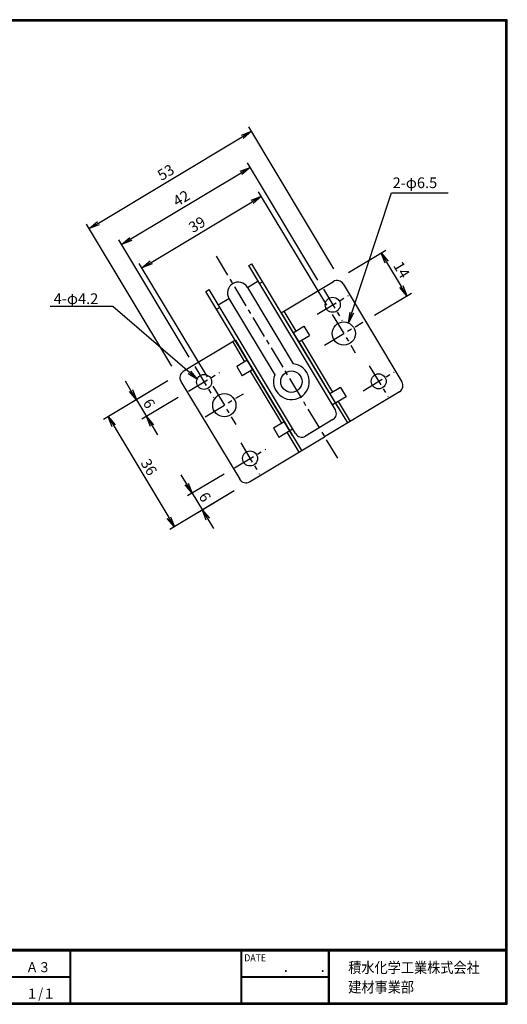
# Model space of a CAD drawing. Extents: x 0 to 399, y 0 to 276.
# Drawn here: x 262 to 399, y 0 to 276 of the extents above; entities that cross this region are included whole.
import ezdxf

# ---------------------------------------------------------------- set-up
doc = ezdxf.new("R2010")
doc.units = 0
doc.header["$LTSCALE"] = 5
doc.linetypes.add('CENTER', pattern=[2, 1.25, -0.25, 0.25, -0.25])
doc.layers.get('0').update_dxf_attribs({"linetype": 'CONTINUOUS'})
doc.layers.get('DEFPOINTS').update_dxf_attribs({"linetype": 'CONTINUOUS'})
for name, color, linetype in [('CENTER_L', 1, 'CENTER'), ('MOJI', 2, 'CONTINUOUS'), ('SEIHIN', 3, 'CONTINUOUS'), ('SUNPOU', 4, 'CONTINUOUS'), ('ZUWAKU', 7, 'CONTINUOUS')]:
    doc.layers.add(name, color=color, linetype=linetype)
doc.styles.get("Standard").update_dxf_attribs({"font": 'TXT', "bigfont": 'bigfont.shx'})
doc.styles.add('ｽﾀｲﾙ1', font='MS PGothic.ttf')
doc.dimstyles.get("Standard").update_dxf_attribs({"dimtxt": 0.18, "dimasz": 0.18, "dimexe": 0.18, "dimexo": 0.0625, "dimgap": 0.09, "dimtad": 0, "dimtih": 1, "dimtoh": 1, "dimdec": 4, "dimzin": 0, "dimtxsty": 'STANDARD', "dimcen": 0.09, "dimazin": 3, "dimtfac": 1, "dimtdec": 4, "dimtofl": 0, "dimtmove": 0, "dimatfit": 3, "dimtolj": 1, "dimtzin": 0})

# ---------------------------------------------------------------- blocks, each defined once
blk = doc.blocks.new('_OPEN')
at = {"color": 0, "linetype": 'BYBLOCK'}
for p, q in [((-1, 0.167), (0, 0)), ((0, 0), (-1, -0.167)), ((0, 0), (-1, 0))]:
    blk.add_line(p, q, dxfattribs=at)
blk = doc.blocks.new('*D5')
at = {"layer": 'DEFPOINTS', "color": 0}
for p in [(306.36, 176.21), (324.89, 145.34), (305.57, 133.76)]:
    blk.add_point(p, dxfattribs=at)
at = {"layer": 'SUNPOU'}
for p, q in [((303.79, 174.67), (285.77, 163.85)), ((288.6, 162.05), (304.03, 136.33)), ((322.31, 143.8), (304.29, 132.98))]:
    blk.add_line(p, q, dxfattribs=at)
at = {"layer": 'SUNPOU', "xscale": 3, "yscale": 3, "zscale": 3}
for p, rotation in [((287.05, 164.63), 120.9637565262393), ((305.57, 133.76), 300.9637565262394)]:
    blk.add_blockref('_OPEN', p, dxfattribs=dict(at, rotation=rotation))
at = {"layer": 'SUNPOU', "insert": (298.46, 150.48), "char_height": 3, "attachment_point": 5, "rotation": 300.9638}
blk.add_mtext('\\A1;36', dxfattribs=at)
blk = doc.blocks.new('*D7')
at = {"layer": 'DEFPOINTS', "color": 0}
for p in [(322.06, 150.06), (324.89, 145.34), (313.41, 138.46)]:
    blk.add_point(p, dxfattribs=at)
at = {"layer": 'SUNPOU'}
for p, q in [((309.03, 145.74), (307.49, 148.32)), ((319.48, 148.52), (309.29, 142.4)), ((322.31, 143.8), (312.12, 137.68)), ((310.58, 143.17), (313.41, 138.46)), ((314.95, 135.88), (316.49, 133.31))]:
    blk.add_line(p, q, dxfattribs=at)
at = {"layer": 'SUNPOU', "xscale": 3, "yscale": 3, "zscale": 3}
for p, rotation in [((310.58, 143.17), 300.9637565262388), ((313.41, 138.46), 120.9637565262388)]:
    blk.add_blockref('_OPEN', p, dxfattribs=dict(at, rotation=rotation))
at = {"layer": 'SUNPOU', "insert": (314.14, 142.1), "char_height": 3, "attachment_point": 5, "rotation": 300.9638}
blk.add_mtext('\\A1;6', dxfattribs=at)
blk = doc.blocks.new('*D8')
at = {"layer": 'DEFPOINTS', "color": 0}
for p in [(327.18, 244.54), (351.81, 203.48), (306.36, 176.21)]:
    blk.add_point(p, dxfattribs=at)
at = {"layer": 'SUNPOU'}
for p, q in [((350.27, 206.05), (326.41, 245.83)), ((284.3, 218.81), (324.6, 243)), ((304.82, 178.79), (280.96, 218.56))]:
    blk.add_line(p, q, dxfattribs=at)
at = {"layer": 'SUNPOU', "xscale": 3, "yscale": 3, "zscale": 3}
for p, rotation in [((327.18, 244.54), 30.96375653752649), ((281.73, 217.27), 210.9637565375264)]:
    blk.add_blockref('_OPEN', p, dxfattribs=dict(at, rotation=rotation))
at = {"layer": 'SUNPOU', "insert": (303.17, 233.05), "char_height": 3, "attachment_point": 5, "rotation": 30.9638}
blk.add_mtext('\\A1;53', dxfattribs=at)
blk = doc.blocks.new('*D9')
at = {"layer": 'DEFPOINTS', "color": 0}
for p in [(306.36, 176.21), (309.19, 171.5), (297.78, 164.65)]:
    blk.add_point(p, dxfattribs=at)
at = {"layer": 'SUNPOU'}
for p, q in [((293.4, 171.93), (291.86, 174.51)), ((303.79, 174.67), (293.66, 168.59)), ((294.95, 169.36), (297.78, 164.65)), ((306.62, 169.95), (296.49, 163.87)), ((299.32, 162.07), (300.86, 159.5))]:
    blk.add_line(p, q, dxfattribs=at)
at = {"layer": 'SUNPOU', "xscale": 3, "yscale": 3, "zscale": 3}
for p, rotation in [((294.95, 169.36), 300.9637565262393), ((297.78, 164.65), 120.9637565262393)]:
    blk.add_blockref('_OPEN', p, dxfattribs=dict(at, rotation=rotation))
at = {"layer": 'SUNPOU', "insert": (298.5, 168.29), "char_height": 3, "attachment_point": 5, "rotation": 300.9638}
blk.add_mtext('\\A1;6', dxfattribs=at)
blk = doc.blocks.new('*D10')
at = {"layer": 'DEFPOINTS', "color": 0}
for p in [(329.94, 226.33), (349.8, 193.23), (316.35, 173.17)]:
    blk.add_point(p, dxfattribs=at)
at = {"layer": 'SUNPOU'}
for p, q in [((348.25, 195.81), (329.17, 227.61)), ((299.07, 207.81), (327.37, 224.78)), ((314.81, 175.74), (295.73, 207.55))]:
    blk.add_line(p, q, dxfattribs=at)
at = {"layer": 'SUNPOU', "xscale": 3, "yscale": 3, "zscale": 3}
for p, rotation in [((329.94, 226.33), 30.96375656230774), ((296.5, 206.26), 210.9637565623077)]:
    blk.add_blockref('_OPEN', p, dxfattribs=dict(at, rotation=rotation))
at = {"layer": 'SUNPOU', "insert": (311.93, 218.44), "char_height": 3, "attachment_point": 5, "rotation": 30.9638}
blk.add_mtext('\\A1;39', dxfattribs=at)
blk = doc.blocks.new('*D11')
at = {"layer": 'DEFPOINTS', "color": 0}
for p in [(326.82, 234.44), (347.3, 200.31), (311.29, 178.7)]:
    blk.add_point(p, dxfattribs=at)
at = {"layer": 'SUNPOU'}
for p, q in [((345.76, 202.88), (326.05, 235.72)), ((293.38, 214.37), (324.25, 232.89)), ((309.74, 181.27), (290.04, 214.11))]:
    blk.add_line(p, q, dxfattribs=at)
at = {"layer": 'SUNPOU', "xscale": 3, "yscale": 3, "zscale": 3}
for p, rotation in [((326.82, 234.44), 30.96375654143177), ((290.81, 212.83), 210.9637565414317)]:
    blk.add_blockref('_OPEN', p, dxfattribs=dict(at, rotation=rotation))
at = {"layer": 'SUNPOU', "insert": (307.53, 225.78), "char_height": 3, "attachment_point": 5, "rotation": 30.9638}
blk.add_mtext('\\A1;42', dxfattribs=at)
blk = doc.blocks.new('*D12')
at = {"layer": 'DEFPOINTS', "color": 0}
for p in [(351.81, 203.48), (370.66, 198.47), (359.01, 191.48)]:
    blk.add_point(p, dxfattribs=at)
at = {"layer": 'SUNPOU'}
for p, q in [((354.38, 205.02), (364.75, 211.24)), ((365, 207.9), (369.12, 201.04)), ((361.59, 193.02), (371.95, 199.24))]:
    blk.add_line(p, q, dxfattribs=at)
at = {"layer": 'SUNPOU', "xscale": 3, "yscale": 3, "zscale": 3}
for p, rotation in [((363.46, 210.47), 120.9637564123175), ((370.66, 198.47), 300.9637564123175)]:
    blk.add_blockref('_OPEN', p, dxfattribs=dict(at, rotation=rotation))
at = {"layer": 'SUNPOU', "insert": (369.21, 205.75), "char_height": 3, "attachment_point": 5, "rotation": 300.9638}
blk.add_mtext('\\A1;14', dxfattribs=at)

msp = doc.modelspace()

# ---------------------------------------------------------------- linework, layer by layer
at = {"layer": 'CENTER_L'}
for p, q in [((317.25, 209.57), (351.21, 152.98)), ((347.3, 200.31), (352.55, 191.56)), ((345.55, 193.31), (354.3, 198.56)), ((349.8, 193.23), (356.23, 182.52)), ((347.65, 184.66), (358.37, 191.09)), ((309.54, 171.7), (318.28, 176.95)), ((311.29, 178.7), (316.53, 169.95)), ((358.41, 171.87), (367.16, 177.12)), ((360.16, 178.87), (365.41, 170.12)), ((314.21, 164.59), (324.93, 171.03)), ((316.35, 173.17), (322.79, 162.45)), ((324.15, 157.26), (329.4, 148.52)), ((322.4, 150.27), (331.15, 155.51))]:
    msp.add_line(p, q, dxfattribs=at)
at = {"layer": 'SEIHIN'}
for p, q in [((326.43, 206.91), (327.29, 207.43)), ((350.66, 166.53), (326.43, 206.91)), ((351.51, 167.05), (327.29, 207.43)), ((326.01, 200.81), (329.01, 202.61)), ((330.31, 202.39), (329.45, 201.87)), ((335.52, 193.71), (350.1, 202.45)), ((352.84, 201.77), (369.3, 174.33)), ((314.43, 199.71), (315.28, 200.22)), ((338.65, 159.33), (314.43, 199.71)), ((339.51, 159.85), (315.28, 200.22)), ((326.01, 200.81), (338.85, 179.41)), ((317.86, 195.92), (320.86, 197.72)), ((320.86, 197.72), (333.7, 176.33)), ((318.31, 195.18), (317.45, 194.67)), ((335.52, 193.71), (338.86, 188.13)), ((336.27, 194.15), (339.61, 188.58)), ((338.86, 188.13), (341.85, 189.92)), ((338.86, 188.13), (340.41, 185.56)), ((341.85, 189.92), (343.39, 187.35)), ((322.66, 185.99), (308.08, 177.24)), ((321.91, 185.54), (325.25, 179.97)), ((322.66, 185.99), (326, 180.41)), ((340.41, 185.56), (343.39, 187.35)), ((340.41, 185.56), (349.15, 170.98)), ((341.15, 186.01), (349.9, 171.43)), ((326, 180.41), (323.02, 178.63)), ((326, 180.41), (327.54, 177.84)), ((323.02, 178.63), (324.56, 176.05)), ((327.54, 177.84), (324.56, 176.05)), ((326.8, 177.39), (335.54, 162.82)), ((327.54, 177.84), (336.29, 163.26)), ((307.39, 174.5), (323.86, 147.06)), ((368.62, 171.58), (347.61, 158.98)), ((352.14, 172.77), (349.15, 170.98)), ((352.14, 172.77), (353.68, 170.2)), ((349.15, 170.98), (350.7, 168.41)), ((353.68, 170.2), (349.84, 167.9)), ((350.7, 168.41), (354.04, 162.84)), ((351.44, 168.86), (354.79, 163.28)), ((333.31, 161.48), (336.29, 163.26)), ((336.29, 163.26), (337.83, 160.69)), ((349.97, 163.79), (342.25, 159.16)), ((333.31, 161.48), (334.85, 158.9)), ((334.85, 158.9), (338.69, 161.21)), ((337.09, 160.24), (340.43, 154.67)), ((337.83, 160.69), (341.18, 155.12)), ((326.6, 146.37), (347.61, 158.98))]:
    msp.add_line(p, q, dxfattribs=at)
for centre, radius in [((349.93, 195.94), 2.1), ((353.01, 187.88), 3.25), ((338.35, 174.41), 3), ((362.79, 174.5), 2.1), ((313.91, 174.33), 2.1), ((319.57, 167.81), 3.25), ((326.77, 152.89), 2.1)]:
    msp.add_circle(centre, radius, dxfattribs=at)
for centre, radius, start, end in [((323.44, 199.27), 3, 30.9638, 210.9638), ((351.13, 200.74), 2, 30.9638, 120.9638), ((338.35, 174.41), 5.02, 157.621, 84.3065), ((309.11, 175.53), 2, 120.9638, 210.9638), ((367.59, 173.3), 2, 300.9638, 30.9638), ((348.94, 165.51), 2, 300.9638, 30.9638), ((341.22, 160.88), 2, 210.9638, 300.9638), ((325.57, 148.09), 2, 210.9638, 300.9638)]:
    msp.add_arc(centre, radius, start, end, dxfattribs=at)
at = {"layer": 'SUNPOU'}
for points in [[(355.24, 193.71), (366.35, 227.32), (382.2, 227.32)], [(309.8, 177), (288.39, 195.44), (270.8, 195.44)]]:
    msp.add_lwpolyline(points, dxfattribs=at)
at = {"layer": 'ZUWAKU'}
for p, q in [((0, 15.4), (398.7, 15.4)), ((0, 15.3), (398.7, 15.3)), ((0, 15.2), (398.7, 15.2)), ((0, 15.1), (398.7, 15.1)), ((0, 15), (398.7, 15)), ((276.26, 15), (276.26, 0.4)), ((276.36, 15), (276.36, 0.4)), ((276.46, 15), (276.46, 0.4)), ((324.21, 15), (324.21, 0.4)), ((324.31, 15), (324.31, 0.4)), ((324.41, 15), (324.41, 0.4)), ((348.62, 15), (348.62, 0.4)), ((348.72, 15), (348.72, 0.4)), ((348.82, 15), (348.82, 0.4)), ((348.92, 15), (348.92, 0.4)), ((252.6, 7.8), (276.26, 7.8)), ((252.6, 7.7), (276.26, 7.7)), ((252.6, 7.6), (276.26, 7.6)), ((324.41, 7.8), (348.62, 7.8)), ((324.41, 7.7), (348.62, 7.7)), ((324.41, 7.6), (348.62, 7.6))]:
    msp.add_line(p, q, dxfattribs=at)
for points in [[(0, 275.8), (0, 0), (398.8, 0), (398.8, 275.8)], [(0.1, 275.7), (0.1, 0.1), (398.7, 0.1), (398.7, 275.7)], [(0.2, 275.6), (0.2, 0.2), (398.6, 0.2), (398.6, 275.6)], [(0.3, 275.5), (0.3, 0.3), (398.5, 0.3), (398.5, 275.5)], [(0.4, 275.4), (0.4, 0.4), (398.4, 0.4), (398.4, 275.4)]]:
    msp.add_lwpolyline(points, close=True, dxfattribs=at)

# ---------------------------------------------------------------- block references
at = {"layer": 'SUNPOU', "yscale": 3, "zscale": 3}
for p, xscale, rotation in [((354.29, 190.86), 2.999999999999981, 251.7065953267104), ((312.07, 175.04), 2.999999999999992, 319.2548486777223)]:
    msp.add_blockref('_OPEN', p, dxfattribs=dict(at, xscale=xscale, rotation=rotation))

# ---------------------------------------------------------------- texts
at = {"layer": 'MOJI', "style": 'ｽﾀｲﾙ1', "width": 0.9}
for s, p in [('Ａ３', (264.02, 9)), ('１/１', (264.02, 1.6))]:
    msp.add_text(s, height=2.8, dxfattribs=at).set_placement(p)
at = {"layer": 'SUNPOU'}
for s, p in [('2-φ6.5', (366.69, 228.62)), ('4-φ4.2', (271.79, 196.15))]:
    msp.add_text(s, height=3, dxfattribs=at).set_placement(p)
at = {"layer": 'ZUWAKU', "style": 'ｽﾀｲﾙ1', "width": 0.9}
for s, height, p in [('DATE', 2, (325.15, 12.03)), ('積水化学工業株式会社', 3, (354.26, 8.78)), ('\u3000\u3000．\u3000\u3000．\u3000\u3000', 2.8, (329.1, 9)), ('建材事業部', 3, (354.26, 3.32))]:
    msp.add_text(s, height=height, dxfattribs=at).set_placement(p)

# ---------------------------------------------------------------- dimensions: what is measured, and where the dimension line sits
at = {"layer": 'SUNPOU'}
for p1, p2, distance, picture, middle in [((306.36, 176.21), (351.81, 203.48), 47.88, '*D8', (303.17, 233.05)), ((311.29, 178.7), (347.3, 200.31), 39.8, '*D11', (307.53, 225.78)), ((316.35, 173.17), (349.8, 193.23), 38.59, '*D10', (311.93, 218.44)), ((351.81, 203.48), (359.01, 191.48), 13.59, '*D12', (369.21, 205.75)), ((306.36, 176.21), (324.89, 145.34), -22.52, '*D5', (298.46, 150.48)), ((306.36, 176.21), (309.19, 171.5), -13.32, '*D9', (298.5, 168.29)), ((322.0567, 150.0596), (324.8864, 145.3434), -13.3867, '*D7', (314.1363, 142.1003))]:
    dim = msp.add_aligned_dim(p1=p1, p2=p2, distance=distance, dimstyle='STANDARD', override={"dimtxt": 3, "dimasz": 3, "dimexe": 1.5, "dimexo": 3, "dimgap": 1, "dimtad": 3, "dimtih": 0, "dimtoh": 0, "dimdec": 0, "dimblk1": 'OPEN', "dimblk2": 'OPEN', "dimsah": 1, "dimcen": 3, "dimclrd": 256, "dimclre": 256, "dimclrt": 256, "dimtdec": 0, "dimtofl": 1, "dimldrblk": 'OPEN'}, dxfattribs=at)
    dim.commit()
    dim.dimension.update_dxf_attribs({"geometry": picture, "text_midpoint": middle})

doc.saveas('drawing.dxf')
